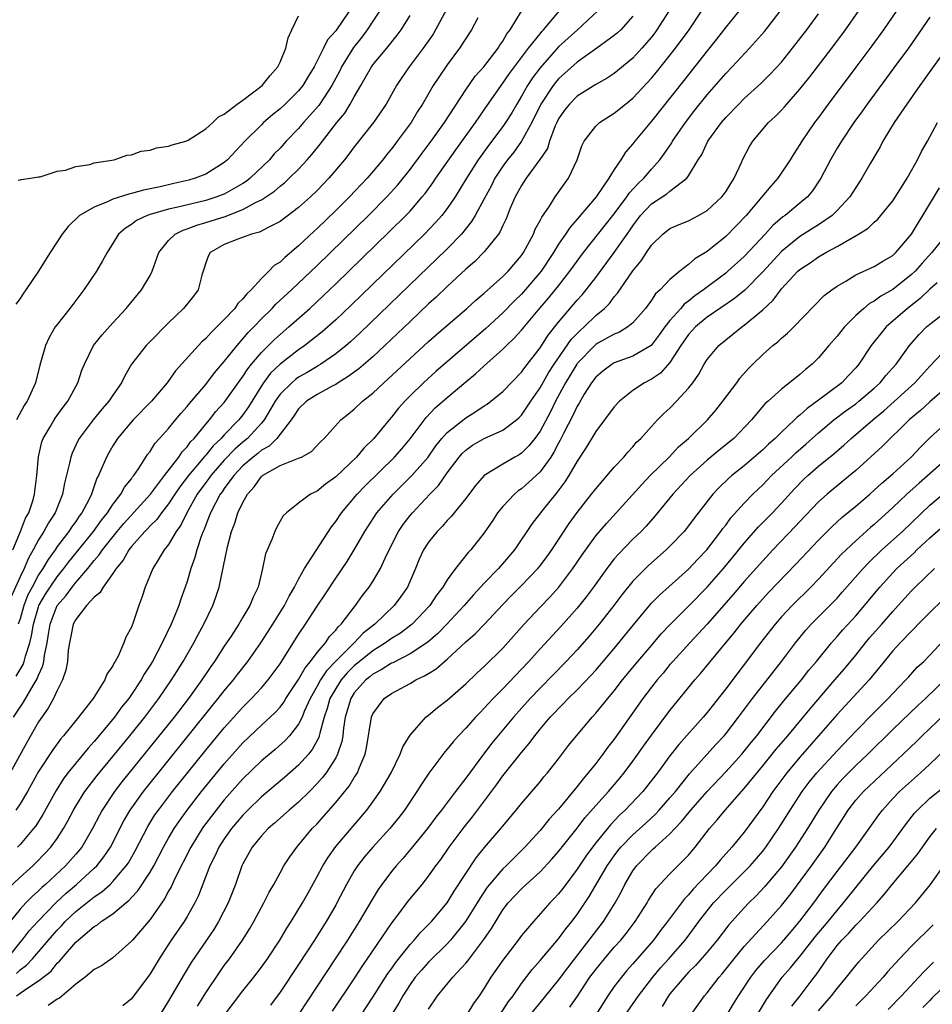
# Model space of a CAD drawing. Units: inches. Extents: x 2559000 to 2562000, y 1527000 to 1530000.
# Drawn here: x 2559143 to 2559241, y 1528846 to 1528952 of the extents above; entities that cross this region are included whole.
import ezdxf

# ---------------------------------------------------------------- set-up
doc = ezdxf.new("R2010")
doc.units = ezdxf.units.IN
doc.header["$MEASUREMENT"] = 0
doc.layers.add('LD25591527_2ft', color=9, linetype='Continuous')

msp = doc.modelspace()

# ---------------------------------------------------------------- linework, layer by layer
at = {"layer": 'LD25591527_2ft'}
for points, elevation in [([(2559189.9, 1528955), (2559187.76, 1528951), (2559187.48, 1528950.52), (2559186.43, 1528949), (2559184.92, 1528947), (2559184.13, 1528945.87), (2559183.56, 1528945), (2559182.42, 1528943), (2559181.07, 1528941), (2559179, 1528938.38), (2559178.41, 1528937.59), (2559177.93, 1528937), (2559176.26, 1528935), (2559175, 1528933.7), (2559174.27, 1528933), (2559173, 1528931.86), (2559171, 1528930.35), (2559169.72, 1528929.72), (2559168.79, 1528929.21), (2559167.93, 1528929), (2559166.45, 1528928.45), (2559165, 1528927.86), (2559163.47, 1528927), (2559163.31, 1528926.69), (2559163, 1528925.91), (2559162.78, 1528925.22), (2559162.58, 1528924.58), (2559162.2, 1528923), (2559161.68, 1528922.32), (2559160.62, 1528921), (2559159, 1528919.44), (2559157, 1528917.45), (2559156.57, 1528917), (2559155.01, 1528914.99), (2559154.27, 1528913.73), (2559153.92, 1528913), (2559153, 1528911.67), (2559152.58, 1528911), (2559151.83, 1528910.17), (2559150.87, 1528909), (2559149.37, 1528907), (2559149.24, 1528906.76), (2559148.6, 1528905.4), (2559148.46, 1528905), (2559148.34, 1528904.34), (2559147.8, 1528902.2), (2559147.59, 1528901), (2559146.79, 1528899), (2559146.08, 1528897.92), (2559145.58, 1528897), (2559145, 1528896.09), (2559144.42, 1528895), (2559143.9, 1528894.1), (2559143.44, 1528893), (2559143, 1528892.1), (2559142.05, 1528889.95)], 7986), ([(2559238.73, 1528955), (2559235.99, 1528951), (2559234.74, 1528949.26), (2559233.03, 1528946.97), (2559230.04, 1528943), (2559229, 1528941.56), (2559228.58, 1528941), (2559227.21, 1528939), (2559227, 1528938.64), (2559226.35, 1528937.65), (2559225.95, 1528937), (2559224.62, 1528935), (2559223.85, 1528934.15), (2559222.9, 1528933), (2559221.19, 1528931), (2559220.13, 1528929.87), (2559219, 1528928.74), (2559217, 1528927.14), (2559215.68, 1528926.33), (2559215, 1528925.73), (2559214.06, 1528925), (2559213, 1528924.12), (2559211.94, 1528923), (2559211.44, 1528922.56), (2559211, 1528921.87), (2559210.35, 1528921), (2559209, 1528919.44), (2559208.47, 1528919), (2559207.55, 1528918.45), (2559207, 1528918.24), (2559205.24, 1528917.24), (2559205, 1528917.1), (2559204.89, 1528917), (2559203, 1528915.06), (2559202.96, 1528915), (2559201.76, 1528913), (2559200.68, 1528911), (2559200.12, 1528909.88), (2559199, 1528907.77), (2559198.44, 1528907), (2559197.81, 1528906.19), (2559197, 1528905.41), (2559196.75, 1528905.25), (2559196.3, 1528905), (2559195, 1528904.23), (2559193, 1528903), (2559192.07, 1528901.93), (2559191, 1528900.52), (2559189.42, 1528898.58), (2559189, 1528898.15), (2559188.47, 1528897.53), (2559187.94, 1528897), (2559187, 1528895.82), (2559186.47, 1528895), (2559186, 1528894), (2559185.59, 1528893), (2559184.73, 1528891), (2559184.02, 1528889.98), (2559183.31, 1528889), (2559181.21, 1528887), (2559179.97, 1528886.03), (2559178.99, 1528885), (2559177, 1528883.03), (2559176.01, 1528881.99), (2559175.37, 1528881), (2559175, 1528880.32), (2559174.24, 1528879), (2559173.61, 1528877.61), (2559173.37, 1528877), (2559173, 1528876.26), (2559172.02, 1528875), (2559171.54, 1528874.47), (2559170.47, 1528873.53), (2559169, 1528872.3), (2559167, 1528870.36), (2559165, 1528868.09), (2559164.12, 1528867), (2559162.77, 1528865.23), (2559162.61, 1528865), (2559161.39, 1528863), (2559159.71, 1528859.71), (2559159.26, 1528858.74), (2559159, 1528858.28), (2559158.56, 1528857.44), (2559157, 1528855.23), (2559155.99, 1528854.01), (2559155.1, 1528853), (2559155, 1528852.87), (2559153, 1528851.09), (2559151.77, 1528850.23), (2559151, 1528849.82), (2559150.01, 1528849), (2559149, 1528848.27), (2559147.24, 1528846.76), (2559147, 1528846.64), (2559146.03, 1528845.97)], 8010), ([(2559141.58, 1528858.42), (2559143, 1528859.76), (2559144.37, 1528861), (2559144.69, 1528861.31), (2559145.68, 1528862.32), (2559146.31, 1528863), (2559147, 1528863.95), (2559147.69, 1528865), (2559148.16, 1528865.84), (2559148.76, 1528867), (2559149, 1528867.42), (2559149.98, 1528869), (2559151.3, 1528870.7), (2559153, 1528872.75), (2559154.83, 1528875), (2559156.43, 1528877), (2559157.94, 1528879), (2559159.33, 1528881), (2559159.97, 1528882.03), (2559160.58, 1528883), (2559161.73, 1528885), (2559162.16, 1528885.84), (2559162.81, 1528887), (2559163.78, 1528889), (2559164.1, 1528889.9), (2559164.45, 1528891), (2559165.33, 1528895.33), (2559165.78, 1528897), (2559166.13, 1528897.87), (2559166.46, 1528899), (2559167, 1528900.11), (2559167.49, 1528901), (2559168.21, 1528901.79), (2559169, 1528902.92), (2559169.1, 1528903), (2559171, 1528904.07), (2559172.8, 1528904.8), (2559173, 1528904.86), (2559173.31, 1528905), (2559174.4, 1528905.6), (2559175.36, 1528906.64), (2559175.75, 1528907), (2559177.54, 1528909), (2559178.36, 1528909.64), (2559179, 1528910.15), (2559179.88, 1528911), (2559181, 1528911.89), (2559182.18, 1528913), (2559182.62, 1528913.38), (2559185, 1528915.61), (2559187, 1528917.43), (2559187.83, 1528918.17), (2559191.13, 1528921), (2559192.1, 1528921.9), (2559193, 1528922.62), (2559195, 1528924.42), (2559195.57, 1528925), (2559197, 1528926.7), (2559197.22, 1528927), (2559198.3, 1528929), (2559198.49, 1528929.51), (2559199, 1528930.45), (2559199.18, 1528930.82), (2559200.02, 1528932.02), (2559200.64, 1528933), (2559202.07, 1528935), (2559203.01, 1528937), (2559203.52, 1528938.48), (2559203.77, 1528939), (2559205, 1528940.62), (2559205.4, 1528941), (2559207, 1528942.01), (2559208.22, 1528943), (2559209, 1528943.62), (2559211, 1528945.77), (2559211.56, 1528946.44), (2559213.6, 1528949), (2559215.05, 1528951), (2559216.39, 1528953)], 8000), ([(2559141.6, 1528851), (2559143, 1528852.74), (2559143.23, 1528853), (2559144, 1528854), (2559144.91, 1528855), (2559146.93, 1528857.07), (2559147.96, 1528858.04), (2559149.09, 1528859), (2559151, 1528860.73), (2559151.28, 1528861), (2559152.04, 1528861.96), (2559152.73, 1528863), (2559154.18, 1528865.82), (2559154.87, 1528867), (2559156.31, 1528869), (2559163.74, 1528878.26), (2559164.35, 1528879), (2559165, 1528879.84), (2559165.98, 1528881), (2559166.42, 1528881.58), (2559167.54, 1528883), (2559168.95, 1528885), (2559170.24, 1528887), (2559171.49, 1528889), (2559171.98, 1528890.02), (2559172.57, 1528891), (2559173, 1528891.86), (2559173.64, 1528893), (2559176.53, 1528897.47), (2559177, 1528898.07), (2559177.62, 1528899), (2559179.31, 1528901), (2559180.14, 1528901.86), (2559183.32, 1528905), (2559184.11, 1528905.89), (2559185, 1528906.96), (2559186.74, 1528909.26), (2559187.72, 1528910.28), (2559189, 1528911.42), (2559191, 1528913.11), (2559192.06, 1528913.94), (2559193, 1528914.83), (2559195, 1528916.61), (2559195.39, 1528917), (2559196.22, 1528917.78), (2559197, 1528918.65), (2559198.8, 1528920.8), (2559199.91, 1528922.09), (2559201, 1528923.43), (2559202.23, 1528925), (2559203, 1528926.1), (2559203.67, 1528927), (2559207, 1528931.18), (2559208.36, 1528933), (2559208.61, 1528933.39), (2559209.57, 1528934.43), (2559210.18, 1528935), (2559211, 1528935.97), (2559211.91, 1528937), (2559212.37, 1528937.63), (2559213.18, 1528938.82), (2559213.28, 1528939), (2559214.68, 1528941), (2559215.68, 1528942.32), (2559217, 1528943.98), (2559219, 1528946.3), (2559219.69, 1528947), (2559221.58, 1528949), (2559223.18, 1528950.82), (2559224.88, 1528953)], 8004), ([(2559205.18, 1528953), (2559203.04, 1528951), (2559201, 1528949.16), (2559199, 1528946.9), (2559198.2, 1528945.8), (2559197.67, 1528945), (2559197, 1528943.83), (2559196.49, 1528943), (2559195.95, 1528942.05), (2559195.29, 1528941), (2559195, 1528940.58), (2559193.46, 1528938.54), (2559192.62, 1528937.38), (2559192.35, 1528937), (2559191.09, 1528935), (2559189.85, 1528933), (2559189, 1528931.76), (2559188.42, 1528931), (2559187.76, 1528930.24), (2559186.56, 1528929), (2559178.66, 1528921.34), (2559177, 1528919.77), (2559175.53, 1528918.47), (2559173.69, 1528917), (2559173, 1528916.52), (2559171, 1528915), (2559169.99, 1528914.01), (2559169.22, 1528913), (2559169, 1528912.67), (2559167.6, 1528910.4), (2559167, 1528909.54), (2559166.57, 1528909), (2559165, 1528907.39), (2559164.65, 1528907), (2559163.8, 1528906.2), (2559163, 1528905.19), (2559162.91, 1528905.09), (2559161.14, 1528903), (2559160.21, 1528901.79), (2559159.68, 1528901), (2559159, 1528899.95), (2559158.24, 1528899), (2559157.73, 1528898.27), (2559157, 1528897.59), (2559156.72, 1528897.28), (2559156.43, 1528897), (2559155, 1528895.37), (2559154.71, 1528895), (2559154.11, 1528893.89), (2559153.35, 1528893), (2559153, 1528892.46), (2559151.94, 1528891), (2559151.61, 1528890.39), (2559151, 1528889.93), (2559150.16, 1528889), (2559149, 1528887.51), (2559148.73, 1528887), (2559148.45, 1528885.55), (2559148.32, 1528885), (2559148.2, 1528884.2), (2559148.11, 1528883), (2559147.95, 1528882.05), (2559147.59, 1528881), (2559147, 1528879.88), (2559146.59, 1528879), (2559146.04, 1528877.96), (2559145.34, 1528877), (2559145, 1528876.48), (2559143.72, 1528874.28), (2559141.92, 1528871)], 7994), ([(2559220.42, 1528953), (2559219, 1528951.26), (2559218.01, 1528949.99), (2559217, 1528948.74), (2559214.48, 1528945.52), (2559211, 1528941.14), (2559209.21, 1528939), (2559209, 1528938.72), (2559208.19, 1528937.81), (2559207.7, 1528937), (2559207, 1528935.96), (2559206.42, 1528935), (2559205.04, 1528933), (2559203, 1528930.61), (2559202.24, 1528929.76), (2559201.74, 1528929), (2559201, 1528927.91), (2559200.44, 1528927), (2559199.11, 1528925), (2559197.22, 1528922.78), (2559197, 1528922.54), (2559196.22, 1528921.78), (2559195, 1528920.53), (2559193.15, 1528918.85), (2559187.79, 1528914.21), (2559186.46, 1528913), (2559185, 1528911.58), (2559184.43, 1528911), (2559183.75, 1528910.25), (2559183, 1528909.28), (2559182.75, 1528909), (2559181.09, 1528907), (2559180.03, 1528905.97), (2559179.22, 1528905), (2559177, 1528902.86), (2559175.91, 1528902.09), (2559175, 1528901.31), (2559174.3, 1528901), (2559173, 1528900.02), (2559171.69, 1528899), (2559171.33, 1528898.67), (2559171, 1528898.1), (2559170.62, 1528897.38), (2559170.43, 1528897), (2559170.11, 1528896.11), (2559169.43, 1528894.57), (2559169.12, 1528893), (2559168.64, 1528891), (2559168.1, 1528889.9), (2559167.76, 1528889), (2559167, 1528887.75), (2559166.56, 1528887), (2559165.73, 1528885.73), (2559165, 1528884.65), (2559163.94, 1528883), (2559163.54, 1528882.46), (2559162.58, 1528881), (2559161.13, 1528879), (2559159.59, 1528877), (2559153.98, 1528870.02), (2559153.19, 1528869), (2559151.85, 1528867), (2559151.55, 1528866.45), (2559150.81, 1528865), (2559149.64, 1528863), (2559149, 1528862.24), (2559147.91, 1528861), (2559145.76, 1528859), (2559145.35, 1528858.65), (2559145, 1528858.29), (2559144.31, 1528857.69), (2559143.63, 1528857), (2559143, 1528856.33), (2559141.93, 1528855)], 8002), ([(2559142.21, 1528895), (2559143.06, 1528897), (2559143.6, 1528898.4), (2559143.94, 1528899), (2559144.4, 1528900.4), (2559144.57, 1528901), (2559144.82, 1528903), (2559144.98, 1528905.02), (2559145.36, 1528906.64), (2559145.49, 1528907), (2559146.24, 1528908.24), (2559146.67, 1528909), (2559146.8, 1528909.2), (2559147.64, 1528910.36), (2559148.15, 1528911), (2559149.23, 1528913), (2559149.66, 1528914.34), (2559149.93, 1528915), (2559150.93, 1528917), (2559151.83, 1528918.17), (2559153, 1528919.46), (2559154.44, 1528921), (2559156.07, 1528923), (2559157, 1528924.55), (2559157.24, 1528925), (2559157.96, 1528927), (2559159, 1528928.3), (2559159.69, 1528929), (2559160.57, 1528929.43), (2559161, 1528929.55), (2559162.04, 1528929.96), (2559163, 1528930.23), (2559165.1, 1528930.9), (2559167, 1528931.65), (2559168.44, 1528932.44), (2559169, 1528932.7), (2559170.39, 1528933.61), (2559171, 1528934.15), (2559171.49, 1528934.51), (2559172, 1528935), (2559173, 1528936), (2559173.93, 1528937), (2559174.43, 1528937.57), (2559175.32, 1528938.68), (2559175.56, 1528939), (2559177.13, 1528941), (2559177.97, 1528942.03), (2559178.57, 1528943), (2559179, 1528943.79), (2559179.69, 1528945), (2559180.18, 1528945.82), (2559180.84, 1528947), (2559181, 1528947.22), (2559182.49, 1528949), (2559183.6, 1528950.4), (2559184.05, 1528951), (2559185, 1528952.53)], 7984), ([(2559142.28, 1528877), (2559143.39, 1528878.61), (2559144.41, 1528880.41), (2559144.86, 1528881.14), (2559145, 1528881.53), (2559145.46, 1528882.54), (2559145.55, 1528883), (2559145.62, 1528883.62), (2559145.91, 1528885), (2559146.08, 1528885.92), (2559146.24, 1528887), (2559147, 1528889), (2559147.93, 1528890.07), (2559148.6, 1528891), (2559149, 1528891.48), (2559150.31, 1528893), (2559151, 1528893.87), (2559151.53, 1528894.47), (2559151.87, 1528895), (2559153.46, 1528897), (2559154.17, 1528897.83), (2559157.05, 1528901), (2559158.55, 1528903), (2559160.1, 1528905), (2559160.45, 1528905.55), (2559161, 1528906.1), (2559161.37, 1528906.63), (2559161.74, 1528907), (2559163, 1528908.55), (2559163.39, 1528909), (2559164.1, 1528909.9), (2559165, 1528910.87), (2559165.1, 1528911), (2559166.71, 1528913.29), (2559167, 1528913.65), (2559167.52, 1528914.48), (2559167.94, 1528915), (2559169, 1528916.26), (2559170.37, 1528917.63), (2559171, 1528918.19), (2559171.96, 1528919), (2559174.21, 1528921), (2559175.65, 1528922.35), (2559177, 1528923.64), (2559182.76, 1528929.24), (2559184.54, 1528931), (2559185, 1528931.48), (2559186.32, 1528933), (2559186.63, 1528933.37), (2559187.47, 1528934.53), (2559187.78, 1528935), (2559189.94, 1528938.06), (2559192.04, 1528941), (2559192.43, 1528941.58), (2559193, 1528942.38), (2559194.81, 1528945), (2559195, 1528945.23), (2559195.72, 1528946.28), (2559197.77, 1528949), (2559199, 1528950.57), (2559199.19, 1528950.81), (2559199.39, 1528951), (2559201.06, 1528953)], 7992), ([(2559178.44, 1528953), (2559177, 1528950.87), (2559176.11, 1528949.89), (2559175.69, 1528949), (2559174.69, 1528947), (2559174.04, 1528945.96), (2559173.47, 1528945), (2559173, 1528944.43), (2559171.54, 1528943), (2559171, 1528942.49), (2559170.18, 1528941.82), (2559169.23, 1528941), (2559169, 1528940.77), (2559167.21, 1528939), (2559165.35, 1528937), (2559165, 1528936.71), (2559163, 1528935.45), (2559161.85, 1528935), (2559161.19, 1528934.81), (2559159.56, 1528934.44), (2559158.09, 1528934.09), (2559156.28, 1528933.72), (2559155, 1528933.35), (2559154.71, 1528933.29), (2559153, 1528932.74), (2559152.49, 1528932.49), (2559151, 1528931.91), (2559149.42, 1528931), (2559148.19, 1528929.81), (2559147.54, 1528929), (2559146.23, 1528927), (2559144.91, 1528924.91), (2559143.63, 1528923), (2559143.36, 1528922.64), (2559143, 1528922.06), (2559142.53, 1528921.47)], 7980), ([(2559209, 1528952.45), (2559207.69, 1528951), (2559207.34, 1528950.66), (2559207, 1528950.37), (2559205.12, 1528949), (2559203, 1528947.52), (2559201, 1528945.72), (2559200.67, 1528945.33), (2559200.41, 1528945), (2559199.09, 1528943), (2559198.12, 1528941), (2559197.01, 1528938.99), (2559196.17, 1528937.83), (2559195.5, 1528937), (2559195, 1528936.3), (2559194.15, 1528935), (2559193.77, 1528934.23), (2559193, 1528932.8), (2559192.02, 1528931), (2559191.64, 1528930.36), (2559190.54, 1528929), (2559189, 1528927.42), (2559187.78, 1528926.22), (2559187, 1528925.49), (2559179.63, 1528918.37), (2559178.59, 1528917.41), (2559178.11, 1528917), (2559177, 1528916.12), (2559175.4, 1528915), (2559175.16, 1528914.84), (2559175, 1528914.76), (2559173.91, 1528914.09), (2559173, 1528913.58), (2559172.66, 1528913.34), (2559172.26, 1528913), (2559171, 1528911.75), (2559170.48, 1528911), (2559169.72, 1528909.72), (2559169.31, 1528909), (2559169, 1528908.63), (2559167.49, 1528907), (2559167, 1528906.6), (2559166.15, 1528905.85), (2559165, 1528904.66), (2559163.55, 1528903), (2559163.32, 1528902.68), (2559163, 1528902.26), (2559162.08, 1528901), (2559160.95, 1528899), (2559160.33, 1528897.67), (2559159.83, 1528897), (2559159, 1528895.6), (2559158.53, 1528895), (2559157.77, 1528893.77), (2559157.32, 1528893), (2559156.48, 1528891), (2559156.12, 1528889.88), (2559155.8, 1528889), (2559155.2, 1528887.2), (2559155, 1528886.69), (2559154.38, 1528885.62), (2559154.18, 1528885), (2559153.56, 1528883.56), (2559153.26, 1528883), (2559153.15, 1528882.85), (2559153, 1528882.51), (2559152.36, 1528881.64), (2559152.14, 1528881), (2559150.89, 1528879), (2559149.31, 1528877), (2559149, 1528876.63), (2559147.69, 1528875), (2559147.36, 1528874.64), (2559146.52, 1528873.48), (2559145, 1528871.13), (2559143.81, 1528869), (2559143, 1528867.66), (2559142.54, 1528867)], 7996), ([(2559142.6, 1528881.4), (2559143.33, 1528882.67), (2559143.45, 1528883), (2559143.58, 1528883.58), (2559144.05, 1528885), (2559144.25, 1528885.75), (2559144.44, 1528887), (2559145, 1528888.88), (2559145.04, 1528889), (2559145.75, 1528890.25), (2559146.24, 1528891), (2559147, 1528892.12), (2559147.73, 1528893), (2559148.27, 1528893.73), (2559150.9, 1528897), (2559151.78, 1528898.22), (2559152.43, 1528899), (2559153, 1528899.88), (2559153.87, 1528901), (2559154.25, 1528901.75), (2559155, 1528902.66), (2559155.13, 1528902.87), (2559155.25, 1528903), (2559155.83, 1528903.83), (2559156.74, 1528905.26), (2559157, 1528905.6), (2559157.53, 1528906.47), (2559158.03, 1528907), (2559159, 1528908.08), (2559159.74, 1528909), (2559160.32, 1528909.68), (2559161, 1528910.44), (2559161.24, 1528910.76), (2559163, 1528912.82), (2559163.94, 1528914.06), (2559165, 1528915.28), (2559166.37, 1528917), (2559167, 1528917.71), (2559167.58, 1528918.42), (2559168.18, 1528919), (2559169, 1528919.87), (2559170.16, 1528921), (2559170.56, 1528921.44), (2559172.25, 1528923), (2559175, 1528925.63), (2559180.52, 1528931), (2559182.52, 1528933), (2559183.69, 1528934.31), (2559185, 1528935.95), (2559186.3, 1528937.7), (2559187.29, 1528939), (2559188.71, 1528941), (2559191, 1528944.51), (2559192.02, 1528945.98), (2559192.95, 1528947), (2559194.5, 1528949), (2559194.68, 1528949.32), (2559195, 1528949.77), (2559195.43, 1528950.57), (2559195.78, 1528951), (2559197.02, 1528953)], 7990), ([(2559142.61, 1528849.39), (2559143, 1528849.79), (2559143.69, 1528850.31), (2559144.33, 1528851), (2559146.49, 1528853.51), (2559147, 1528854.08), (2559147.46, 1528854.54), (2559147.87, 1528855), (2559149, 1528856.08), (2559151, 1528857.66), (2559151.81, 1528858.19), (2559152.71, 1528859), (2559153, 1528859.29), (2559154.44, 1528861), (2559154.67, 1528861.33), (2559155.4, 1528862.6), (2559156.77, 1528865.24), (2559157.53, 1528866.47), (2559157.9, 1528867), (2559159.43, 1528869), (2559163, 1528873.43), (2559165, 1528875.85), (2559167, 1528878.08), (2559167.93, 1528879), (2559169, 1528880.16), (2559169.72, 1528881), (2559170.27, 1528881.73), (2559171, 1528882.74), (2559171.48, 1528883.48), (2559173, 1528885.9), (2559173.73, 1528887), (2559175, 1528888.96), (2559175.83, 1528890.17), (2559177, 1528891.95), (2559178.24, 1528893.76), (2559179, 1528895), (2559180.12, 1528897), (2559181.43, 1528899), (2559183.18, 1528901), (2559185.19, 1528903), (2559186.94, 1528905), (2559187.79, 1528906.21), (2559188.42, 1528907), (2559189, 1528907.64), (2559191, 1528909.23), (2559192.1, 1528909.9), (2559193, 1528910.52), (2559193.31, 1528910.69), (2559193.71, 1528911), (2559195, 1528912.07), (2559197, 1528914.14), (2559197.35, 1528914.65), (2559199, 1528916.76), (2559199.88, 1528918.12), (2559201, 1528919.51), (2559203, 1528921.88), (2559203.54, 1528922.46), (2559203.98, 1528923), (2559205, 1528924.34), (2559207, 1528927.01), (2559208.64, 1528929.36), (2559209, 1528929.9), (2559209.84, 1528931), (2559211, 1528932.24), (2559212.66, 1528933.34), (2559213, 1528933.63), (2559214.81, 1528935), (2559215, 1528935.27), (2559216.04, 1528937), (2559216.42, 1528937.58), (2559217.09, 1528939), (2559218.55, 1528941), (2559219, 1528941.53), (2559220.4, 1528943), (2559221, 1528943.6), (2559222.79, 1528945.21), (2559223.8, 1528946.2), (2559225, 1528947.52), (2559226.2, 1528949), (2559227.73, 1528951), (2559229, 1528952.72)], 8006), ([(2559181.73, 1528953), (2559181, 1528951.93), (2559180.4, 1528951), (2559179.81, 1528950.19), (2559178.92, 1528949.08), (2559177.63, 1528947), (2559177.43, 1528946.57), (2559176.59, 1528945), (2559175.78, 1528943.78), (2559175.17, 1528942.83), (2559173.54, 1528941), (2559173, 1528940.37), (2559171.68, 1528939), (2559171, 1528938.25), (2559170.38, 1528937.62), (2559169.85, 1528937), (2559167.78, 1528935), (2559167.34, 1528934.66), (2559167, 1528934.45), (2559165, 1528933.31), (2559164.78, 1528933.22), (2559164.2, 1528933), (2559163, 1528932.62), (2559159.85, 1528931.85), (2559159, 1528931.67), (2559157, 1528931.1), (2559156.7, 1528931), (2559155.55, 1528930.45), (2559155, 1528930.04), (2559154.35, 1528929.65), (2559153.62, 1528929), (2559152.37, 1528927), (2559151.89, 1528926.11), (2559151.22, 1528925), (2559149.88, 1528923), (2559148.36, 1528921), (2559147, 1528919.27), (2559146.8, 1528919), (2559146.12, 1528917.88), (2559145.73, 1528917), (2559145.13, 1528914.87), (2559144.66, 1528913), (2559143.76, 1528911), (2559143.45, 1528910.55), (2559142.62, 1528909)], 7982), ([(2559142.63, 1528847), (2559143, 1528847.29), (2559143.94, 1528847.94), (2559145, 1528848.6), (2559146.34, 1528849.66), (2559147, 1528850.5), (2559147.26, 1528850.74), (2559147.47, 1528851), (2559149, 1528852.77), (2559149.26, 1528853), (2559151, 1528854.46), (2559151.35, 1528854.65), (2559151.75, 1528855), (2559153, 1528855.84), (2559154.38, 1528857), (2559154.73, 1528857.27), (2559155, 1528857.57), (2559155.7, 1528858.3), (2559157, 1528860.31), (2559157.4, 1528861), (2559158.46, 1528863), (2559159, 1528863.97), (2559159.59, 1528865), (2559160.16, 1528865.84), (2559160.99, 1528867), (2559162.56, 1528869), (2559165, 1528871.98), (2559167, 1528874.22), (2559169, 1528876.12), (2559170.49, 1528877.51), (2559171, 1528878.09), (2559171.4, 1528878.6), (2559171.63, 1528879), (2559173, 1528881.05), (2559173.7, 1528882.3), (2559174.3, 1528883), (2559175, 1528883.94), (2559175.89, 1528885), (2559176.33, 1528885.67), (2559177, 1528886.36), (2559177.27, 1528886.73), (2559177.59, 1528887), (2559179, 1528888.85), (2559179.13, 1528889), (2559179.9, 1528890.1), (2559180.6, 1528891), (2559181, 1528891.61), (2559181.82, 1528893), (2559182.5, 1528894.5), (2559183.77, 1528897), (2559184.27, 1528897.73), (2559185, 1528898.69), (2559185.26, 1528899), (2559187.12, 1528901), (2559188.06, 1528901.94), (2559189, 1528903.29), (2559190.29, 1528905), (2559190.61, 1528905.39), (2559191, 1528905.75), (2559191.74, 1528906.26), (2559193, 1528906.99), (2559195, 1528907.88), (2559196.47, 1528909), (2559196.75, 1528909.25), (2559197, 1528909.51), (2559198, 1528911), (2559199, 1528912.43), (2559199.93, 1528914.07), (2559200.53, 1528915), (2559202.36, 1528917.64), (2559203.35, 1528918.65), (2559203.76, 1528919), (2559205, 1528920.22), (2559205.94, 1528921), (2559206.47, 1528921.53), (2559207, 1528922.26), (2559207.36, 1528922.64), (2559209, 1528925.05), (2559209.89, 1528926.11), (2559210.46, 1528927), (2559211, 1528927.81), (2559212.24, 1528929), (2559213, 1528929.59), (2559213.97, 1528930.03), (2559215, 1528930.44), (2559216.06, 1528931), (2559217, 1528931.53), (2559218.6, 1528933), (2559219, 1528933.55), (2559219.54, 1528934.46), (2559219.92, 1528935), (2559220.69, 1528936.69), (2559220.81, 1528937), (2559221.56, 1528938.44), (2559221.91, 1528939), (2559223.62, 1528941), (2559224.34, 1528941.66), (2559225, 1528942.33), (2559225.32, 1528942.68), (2559225.59, 1528943), (2559227, 1528944.59), (2559228.07, 1528945.93), (2559230.42, 1528949), (2559231.89, 1528951), (2559233.3, 1528953)], 8008), ([(2559212.88, 1528953), (2559211.6, 1528951), (2559211.35, 1528950.65), (2559211, 1528950.21), (2559209.96, 1528949), (2559209, 1528947.94), (2559207.4, 1528946.6), (2559207, 1528946.28), (2559206.22, 1528945.78), (2559205, 1528945.11), (2559203, 1528943.85), (2559202.16, 1528943), (2559201.65, 1528942.35), (2559201, 1528941.4), (2559200.8, 1528941), (2559200.64, 1528940.64), (2559200.04, 1528939), (2559199.79, 1528938.21), (2559198.99, 1528937.01), (2559197.5, 1528935), (2559197, 1528934.24), (2559196.32, 1528933), (2559195.8, 1528931.8), (2559195.35, 1528930.65), (2559195, 1528929.93), (2559194.72, 1528929.28), (2559194.54, 1528929), (2559193, 1528927.07), (2559191.97, 1528926.03), (2559191, 1528925.21), (2559189, 1528923.36), (2559187.8, 1528922.2), (2559187, 1528921.49), (2559185, 1528919.6), (2559182.28, 1528917), (2559181, 1528915.8), (2559179.5, 1528914.5), (2559178.35, 1528913.65), (2559177.28, 1528913), (2559177, 1528912.82), (2559176.62, 1528912.62), (2559175, 1528911.72), (2559173.85, 1528911), (2559173, 1528910.18), (2559172.53, 1528909.47), (2559172.2, 1528909), (2559170.67, 1528907), (2559169.82, 1528906.18), (2559169, 1528905.73), (2559168.61, 1528905.39), (2559168.1, 1528905), (2559167, 1528904.04), (2559166.03, 1528903), (2559165, 1528901.6), (2559164.76, 1528901.24), (2559164.56, 1528901), (2559164.04, 1528900.04), (2559163.5, 1528899), (2559163.38, 1528898.62), (2559163, 1528897.7), (2559162.82, 1528897.18), (2559162.72, 1528897), (2559162.54, 1528896.54), (2559162.04, 1528895), (2559161.83, 1528894.17), (2559161.4, 1528893), (2559161, 1528891.59), (2559160.8, 1528891), (2559160.31, 1528889.69), (2559160.09, 1528889), (2559159.5, 1528887.5), (2559159.28, 1528887), (2559158.31, 1528885), (2559157.25, 1528883), (2559157, 1528882.59), (2559156.37, 1528881.63), (2559156.04, 1528881), (2559155, 1528879.44), (2559154.7, 1528879), (2559153.94, 1528878.06), (2559153.19, 1528877), (2559151, 1528874.38), (2559150.33, 1528873.67), (2559149, 1528872.06), (2559148.16, 1528871), (2559147.66, 1528870.34), (2559146.89, 1528869.11), (2559145.47, 1528866.53), (2559144.69, 1528865.31), (2559144.46, 1528865), (2559143, 1528863.3), (2559142.71, 1528863)], 7998), ([(2559142.79, 1528934.79), (2559143, 1528934.82), (2559143.11, 1528934.89), (2559144.11, 1528935), (2559145, 1528935.15), (2559145.17, 1528935.17), (2559147, 1528935.78), (2559147.88, 1528935.88), (2559149, 1528936.29), (2559150.5, 1528936.5), (2559151, 1528936.67), (2559153.13, 1528937), (2559154.5, 1528937.5), (2559155, 1528937.53), (2559156.06, 1528937.94), (2559157, 1528938.03), (2559157.71, 1528938.29), (2559159, 1528938.46), (2559159.38, 1528938.62), (2559160.86, 1528939), (2559161.11, 1528939.11), (2559163, 1528940.34), (2559163.77, 1528941), (2559164.37, 1528941.63), (2559165, 1528941.91), (2559166.4, 1528943), (2559167, 1528943.42), (2559169.06, 1528945), (2559169.94, 1528946.06), (2559170.76, 1528947), (2559171, 1528947.52), (2559171.61, 1528949), (2559171.89, 1528950.11), (2559172.29, 1528951), (2559173, 1528952.5)], 7978), ([(2559192.29, 1528952.29), (2559191.61, 1528951), (2559190.33, 1528949), (2559189, 1528947.23), (2559188.1, 1528945.9), (2559187.51, 1528945), (2559186.36, 1528943), (2559185.82, 1528942.18), (2559185.13, 1528941), (2559183.63, 1528939), (2559183.35, 1528938.65), (2559183, 1528938.17), (2559182.47, 1528937.53), (2559182.07, 1528937), (2559180.39, 1528935), (2559178.49, 1528933), (2559177, 1528931.52), (2559175, 1528929.59), (2559174.68, 1528929.32), (2559173, 1528927.72), (2559171.51, 1528926.49), (2559171, 1528925.98), (2559170.38, 1528925.62), (2559169.8, 1528925), (2559169, 1528924.22), (2559167.88, 1528923), (2559167.42, 1528922.58), (2559167, 1528922.03), (2559166.47, 1528921.53), (2559166.12, 1528921), (2559165, 1528919.79), (2559164.2, 1528919), (2559163.58, 1528918.42), (2559163, 1528917.76), (2559162.59, 1528917.41), (2559159.73, 1528914.27), (2559158.84, 1528913), (2559157.17, 1528911), (2559155.19, 1528909), (2559153.48, 1528907), (2559153, 1528906.22), (2559152.55, 1528905.45), (2559152.3, 1528905), (2559151.82, 1528903.82), (2559151.45, 1528903), (2559151.28, 1528902.72), (2559150.68, 1528901), (2559150.4, 1528900.4), (2559149.67, 1528899), (2559149.37, 1528898.63), (2559149, 1528898.06), (2559148.55, 1528897.45), (2559148.27, 1528897), (2559147, 1528895.35), (2559146.77, 1528895), (2559146.02, 1528893.98), (2559145.46, 1528893), (2559145, 1528892.31), (2559144.29, 1528891), (2559143.85, 1528890.15), (2559143.41, 1528889), (2559143, 1528887.59), (2559142.81, 1528887)], 7988), ([(2559241, 1528952.35), (2559238.67, 1528949), (2559237.12, 1528946.88), (2559234.24, 1528943), (2559233.73, 1528942.27), (2559232.81, 1528941), (2559231.46, 1528939), (2559231, 1528938.25), (2559230.27, 1528937), (2559229.24, 1528935), (2559228.35, 1528933.65), (2559227.81, 1528933), (2559227, 1528932.31), (2559225.39, 1528931), (2559225.16, 1528930.84), (2559224.08, 1528929.92), (2559223.24, 1528929), (2559221, 1528926.6), (2559219.24, 1528925), (2559219, 1528924.8), (2559216.6, 1528923), (2559215.66, 1528922.34), (2559215, 1528921.79), (2559214.54, 1528921.46), (2559214.16, 1528921), (2559213, 1528919.7), (2559212.46, 1528919), (2559211.85, 1528918.15), (2559210.98, 1528917.02), (2559209, 1528915.84), (2559207, 1528915.13), (2559206.78, 1528915), (2559205.75, 1528914.25), (2559205, 1528913.61), (2559204.54, 1528913), (2559203.76, 1528911.76), (2559203.2, 1528910.8), (2559203, 1528910.49), (2559202.54, 1528909.46), (2559201.53, 1528907.53), (2559201.18, 1528906.82), (2559201, 1528906.5), (2559200.49, 1528905.51), (2559200.15, 1528905), (2559199, 1528903.4), (2559197, 1528901.59), (2559196.65, 1528901.35), (2559196.24, 1528901), (2559195, 1528899.68), (2559194.44, 1528899), (2559193.87, 1528898.13), (2559193, 1528896.84), (2559191.55, 1528895), (2559191.28, 1528894.72), (2559189.91, 1528893), (2559189, 1528891.77), (2559188.54, 1528891), (2559187.86, 1528890.14), (2559187.12, 1528889), (2559185.22, 1528887), (2559185.1, 1528886.9), (2559183.96, 1528886.04), (2559183, 1528885.47), (2559182.35, 1528885), (2559181, 1528884.15), (2559179, 1528882.52), (2559178.24, 1528881.76), (2559177.59, 1528881), (2559177, 1528880.09), (2559176.38, 1528879), (2559176.08, 1528877.92), (2559175.77, 1528877), (2559175.28, 1528875.28), (2559175.23, 1528875), (2559175.18, 1528874.82), (2559174.48, 1528873.52), (2559174.05, 1528873), (2559173, 1528871.83), (2559171.49, 1528870.51), (2559169, 1528868.43), (2559167.54, 1528867), (2559167, 1528866.44), (2559165.79, 1528865), (2559165, 1528863.9), (2559164.42, 1528863), (2559163.98, 1528862.02), (2559163.45, 1528861), (2559162.21, 1528857.79), (2559161.82, 1528857), (2559161, 1528855.55), (2559160.67, 1528855), (2559159.29, 1528853), (2559157.97, 1528851), (2559157, 1528849.36), (2559155, 1528846.66), (2559154.06, 1528845.94)], 8012), ([(2559243, 1528949.3), (2559240.38, 1528945.62), (2559239.92, 1528945), (2559238.51, 1528943), (2559237.16, 1528941), (2559235.94, 1528939), (2559235.62, 1528938.38), (2559234.54, 1528936.54), (2559233.67, 1528935), (2559233, 1528934.02), (2559232.36, 1528933), (2559231, 1528931.53), (2559230.47, 1528931), (2559229, 1528929.99), (2559227, 1528928.73), (2559225, 1528927.12), (2559223, 1528924.95), (2559221.05, 1528922.95), (2559219.95, 1528922.05), (2559217, 1528920.04), (2559215.75, 1528919), (2559215, 1528918.19), (2559214.16, 1528917), (2559213, 1528915.18), (2559211.98, 1528914.02), (2559211, 1528913.38), (2559210.26, 1528913), (2559209, 1528912.16), (2559207.55, 1528911), (2559207, 1528910.4), (2559205, 1528907.75), (2559203.98, 1528906.02), (2559203, 1528904.57), (2559202.1, 1528903), (2559201.68, 1528902.32), (2559200.83, 1528901.17), (2559200.68, 1528901), (2559199.31, 1528899.31), (2559198.16, 1528897.84), (2559196.25, 1528895), (2559194.52, 1528893), (2559193, 1528891.42), (2559191.84, 1528890.16), (2559190.84, 1528889), (2559188.95, 1528887), (2559187.99, 1528886.01), (2559186.93, 1528885.07), (2559185, 1528883.81), (2559183.14, 1528882.86), (2559183, 1528882.81), (2559181.91, 1528882.09), (2559181, 1528881.61), (2559180.67, 1528881.33), (2559180.26, 1528881), (2559179, 1528879.6), (2559178.61, 1528879), (2559178.02, 1528877), (2559177.83, 1528875.83), (2559177.75, 1528875), (2559177.64, 1528874.36), (2559177.2, 1528873), (2559177, 1528872.63), (2559175.97, 1528871), (2559175.55, 1528870.45), (2559175, 1528869.84), (2559174.17, 1528869), (2559173, 1528867.86), (2559171.97, 1528867), (2559170.41, 1528865.59), (2559169.72, 1528865), (2559169, 1528864.22), (2559168.01, 1528863), (2559167, 1528861.2), (2559166.9, 1528861), (2559166.19, 1528859), (2559165.4, 1528857), (2559164.38, 1528855), (2559163.86, 1528854.14), (2559163.09, 1528853), (2559161.42, 1528850.58), (2559160.66, 1528849.34), (2559159, 1528846.46), (2559158.11, 1528845)], 8014), ([(2559162.1, 1528845.9), (2559163, 1528847.31), (2559164.48, 1528849.52), (2559165, 1528850.26), (2559165.56, 1528851), (2559166.96, 1528853), (2559167.74, 1528854.26), (2559168.18, 1528855), (2559169, 1528856.55), (2559169.25, 1528857), (2559169.84, 1528858.16), (2559170.33, 1528859), (2559171, 1528860.25), (2559171.42, 1528861), (2559172.04, 1528861.96), (2559172.81, 1528863), (2559173, 1528863.21), (2559174.48, 1528865), (2559175, 1528865.53), (2559175.69, 1528866.31), (2559177, 1528867.82), (2559178.43, 1528869.57), (2559179, 1528870.49), (2559179.21, 1528870.79), (2559179.33, 1528871), (2559179.52, 1528871.52), (2559180.16, 1528873), (2559180.31, 1528873.69), (2559180.84, 1528877), (2559180.88, 1528877.12), (2559181, 1528877.37), (2559182.23, 1528879), (2559183, 1528879.55), (2559185, 1528880.63), (2559185.64, 1528881), (2559186.57, 1528881.43), (2559187, 1528881.71), (2559187.81, 1528882.19), (2559188.72, 1528883), (2559189, 1528883.23), (2559191, 1528885.1), (2559192.03, 1528885.97), (2559193.01, 1528886.99), (2559195, 1528889.13), (2559195.92, 1528890.08), (2559197, 1528891.16), (2559198.78, 1528893), (2559199, 1528893.27), (2559199.74, 1528894.26), (2559200.27, 1528895), (2559202.15, 1528897.85), (2559203, 1528899.02), (2559204.56, 1528901), (2559205, 1528901.58), (2559207, 1528903.9), (2559208.03, 1528905), (2559208.46, 1528905.54), (2559209, 1528906.09), (2559209.41, 1528906.59), (2559209.85, 1528907), (2559211, 1528908.28), (2559211.67, 1528909), (2559212.33, 1528909.67), (2559213, 1528910.27), (2559213.71, 1528911), (2559215, 1528912.41), (2559215.46, 1528913), (2559216.09, 1528913.91), (2559216.69, 1528915), (2559217, 1528915.49), (2559218.26, 1528917), (2559219, 1528917.61), (2559219.78, 1528918.22), (2559220.72, 1528919), (2559221, 1528919.19), (2559223, 1528920.86), (2559224.11, 1528921.89), (2559225, 1528923.1), (2559226.78, 1528925), (2559227, 1528925.2), (2559228.1, 1528925.9), (2559229, 1528926.54), (2559229.79, 1528927), (2559231, 1528927.66), (2559232.61, 1528928.61), (2559233.31, 1528929), (2559234.35, 1528929.65), (2559235, 1528930.28), (2559235.39, 1528930.61), (2559237, 1528932.58), (2559237.76, 1528933.76), (2559238.53, 1528935), (2559239, 1528935.83), (2559239.66, 1528937), (2559240.1, 1528937.9), (2559240.75, 1528939), (2559241.82, 1528941)], 8016), ([(2559165, 1528844.88), (2559167, 1528847.52), (2559168.18, 1528849), (2559169, 1528850.08), (2559169.65, 1528851), (2559170.99, 1528853), (2559171.73, 1528854.27), (2559172.21, 1528855), (2559173.43, 1528857), (2559173.98, 1528858.02), (2559175, 1528859.83), (2559175.62, 1528861), (2559176.14, 1528861.86), (2559177, 1528863.07), (2559180.34, 1528867), (2559181, 1528867.88), (2559181.8, 1528869), (2559182.96, 1528871), (2559183.95, 1528873), (2559184.21, 1528873.79), (2559185, 1528875.06), (2559186.72, 1528877), (2559187, 1528877.21), (2559187.96, 1528878.04), (2559189, 1528878.81), (2559191, 1528880.58), (2559192.23, 1528881.77), (2559193, 1528882.46), (2559195, 1528884.42), (2559197.28, 1528887), (2559199, 1528888.82), (2559200.07, 1528889.93), (2559201.02, 1528890.98), (2559202.55, 1528893), (2559203.53, 1528894.47), (2559205, 1528896.5), (2559206.15, 1528897.85), (2559209.95, 1528902.05), (2559210.88, 1528903), (2559212.9, 1528905), (2559213.92, 1528906.08), (2559214.99, 1528907), (2559217.04, 1528909), (2559217.94, 1528910.06), (2559218.68, 1528911), (2559220.19, 1528913), (2559220.52, 1528913.48), (2559221.46, 1528914.54), (2559221.92, 1528915), (2559223, 1528916.05), (2559224.09, 1528917), (2559224.6, 1528917.4), (2559225, 1528917.78), (2559225.66, 1528918.34), (2559226.34, 1528919), (2559229.62, 1528922.38), (2559230.43, 1528923), (2559231, 1528923.39), (2559231.93, 1528923.93), (2559233, 1528924.6), (2559235, 1528925.52), (2559235.92, 1528926.08), (2559237, 1528926.69), (2559237.34, 1528927), (2559239.02, 1528929), (2559239.75, 1528930.25), (2559240.24, 1528931), (2559242.04, 1528933.96)], 8018), ([(2559242.78, 1528929), (2559241.21, 1528927), (2559240.15, 1528925.85), (2559239.39, 1528925), (2559239, 1528924.63), (2559237, 1528923.03), (2559235.7, 1528922.3), (2559235, 1528921.78), (2559234.49, 1528921.51), (2559233.87, 1528921), (2559233, 1528920.22), (2559231.78, 1528919), (2559231, 1528918.02), (2559230.1, 1528917), (2559229, 1528915.69), (2559228.3, 1528915), (2559227.58, 1528914.42), (2559227, 1528913.89), (2559225.88, 1528913), (2559225, 1528912.32), (2559223.56, 1528911), (2559223.25, 1528910.75), (2559221.79, 1528909), (2559219.87, 1528907), (2559218.28, 1528905.72), (2559217, 1528904.67), (2559215.17, 1528903), (2559213.31, 1528901), (2559211.37, 1528898.63), (2559210.43, 1528897.57), (2559209.89, 1528897), (2559209, 1528896.14), (2559207.44, 1528894.56), (2559207, 1528894.04), (2559206.19, 1528893), (2559204.76, 1528891), (2559204.01, 1528889.99), (2559203, 1528888.73), (2559201.24, 1528886.76), (2559199, 1528884.37), (2559197.78, 1528883), (2559197, 1528882.16), (2559195, 1528880.06), (2559193.95, 1528879), (2559193.49, 1528878.51), (2559193, 1528877.96), (2559192.52, 1528877.48), (2559192.06, 1528877), (2559191, 1528875.81), (2559190.22, 1528875), (2559189.65, 1528874.35), (2559189, 1528873.54), (2559188.74, 1528873.26), (2559187.03, 1528870.97), (2559186.22, 1528869.78), (2559185.73, 1528869), (2559184.4, 1528867), (2559183.8, 1528866.2), (2559182.84, 1528865), (2559181, 1528863), (2559180.07, 1528861.93), (2559179.34, 1528861), (2559179, 1528860.47), (2559178.15, 1528859), (2559177.13, 1528857), (2559177, 1528856.77), (2559175.97, 1528855), (2559174.7, 1528853), (2559173, 1528850.37), (2559171, 1528847.38), (2559169.99, 1528846.01)], 8020), ([(2559241.76, 1528923.76), (2559241, 1528923.06), (2559239.95, 1528922.05), (2559238.59, 1528921), (2559236.29, 1528919), (2559235.69, 1528918.31), (2559234.81, 1528917.19), (2559234.68, 1528917), (2559233.35, 1528915), (2559233, 1528914.59), (2559232.22, 1528913.78), (2559231.5, 1528913), (2559228.84, 1528911), (2559227.76, 1528910.24), (2559227, 1528909.52), (2559226.7, 1528909.3), (2559226.42, 1528909), (2559225, 1528907.66), (2559224.34, 1528907), (2559223.62, 1528906.38), (2559223, 1528905.77), (2559221, 1528904.06), (2559219.67, 1528903), (2559219.31, 1528902.69), (2559218.29, 1528901.71), (2559217.62, 1528901), (2559215.59, 1528898.41), (2559215, 1528897.6), (2559214.52, 1528897), (2559213, 1528895.4), (2559212.6, 1528895), (2559210.68, 1528893.32), (2559209, 1528891.63), (2559207.82, 1528890.18), (2559206.94, 1528889), (2559205.38, 1528887), (2559204.3, 1528885.7), (2559203, 1528884.25), (2559201.83, 1528883), (2559199, 1528880.11), (2559197.94, 1528879), (2559196.13, 1528877), (2559193.82, 1528874.18), (2559192.92, 1528873), (2559191, 1528870.43), (2559189.89, 1528869), (2559188.4, 1528867), (2559187.78, 1528866.22), (2559186.88, 1528865), (2559185.14, 1528862.86), (2559184.22, 1528861.78), (2559183.51, 1528861), (2559183, 1528860.38), (2559181.95, 1528859), (2559181.56, 1528858.44), (2559180.81, 1528857.19), (2559179.53, 1528855), (2559178.25, 1528853), (2559176.95, 1528851), (2559173, 1528844.99)], 8022), ([(2559176.65, 1528845.35), (2559179, 1528848.83), (2559179.85, 1528850.15), (2559183.09, 1528854.91), (2559183.68, 1528855.68), (2559184.81, 1528857.19), (2559186.3, 1528859), (2559187, 1528859.88), (2559187.79, 1528861), (2559188.31, 1528861.69), (2559189.22, 1528863), (2559190.84, 1528865.16), (2559191.72, 1528866.28), (2559194.3, 1528869.7), (2559195, 1528870.68), (2559197, 1528873.19), (2559197.83, 1528874.17), (2559198.43, 1528875), (2559199, 1528875.7), (2559200.1, 1528877), (2559200.55, 1528877.45), (2559201, 1528877.94), (2559201.54, 1528878.46), (2559202.05, 1528879), (2559203, 1528879.94), (2559204.5, 1528881.5), (2559205, 1528882.05), (2559207, 1528884.39), (2559209.07, 1528886.93), (2559210.78, 1528889), (2559211, 1528889.25), (2559211.86, 1528890.14), (2559215, 1528892.93), (2559215.99, 1528894.01), (2559216.95, 1528895), (2559218.49, 1528897), (2559218.7, 1528897.3), (2559219, 1528897.68), (2559219.56, 1528898.44), (2559221, 1528900.04), (2559221.93, 1528901), (2559223, 1528902.02), (2559223.94, 1528903), (2559226.08, 1528905), (2559226.55, 1528905.45), (2559227.63, 1528906.37), (2559229, 1528907.62), (2559230.64, 1528909), (2559231.99, 1528910.01), (2559233, 1528910.73), (2559233.34, 1528911), (2559235, 1528912.42), (2559235.63, 1528913), (2559236.24, 1528913.76), (2559237.35, 1528915), (2559238.79, 1528917), (2559239.82, 1528918.18), (2559240.64, 1528919), (2559241, 1528919.31), (2559243, 1528920.85)], 8024), ([(2559178.47, 1528843), (2559181, 1528846.85), (2559182.61, 1528849.39), (2559183, 1528849.92), (2559183.44, 1528850.56), (2559185, 1528852.52), (2559185.45, 1528853), (2559186.16, 1528853.84), (2559187, 1528854.67), (2559187.31, 1528855), (2559189, 1528857), (2559189.75, 1528858.25), (2559191, 1528860.17), (2559192.14, 1528861.86), (2559193.03, 1528862.97), (2559194.77, 1528865), (2559196.44, 1528867), (2559197, 1528867.69), (2559199, 1528870.04), (2559199.43, 1528870.57), (2559199.8, 1528871), (2559201, 1528872.52), (2559202.07, 1528873.93), (2559202.93, 1528875), (2559204.63, 1528877), (2559205, 1528877.41), (2559206.29, 1528879), (2559207, 1528879.84), (2559207.9, 1528881), (2559209.54, 1528883), (2559211, 1528884.72), (2559212.05, 1528885.95), (2559213, 1528886.95), (2559215, 1528888.93), (2559217, 1528891), (2559218.75, 1528893), (2559219.77, 1528894.23), (2559221, 1528895.74), (2559222.53, 1528897.47), (2559224.04, 1528899), (2559225, 1528900.02), (2559226.42, 1528901.58), (2559227.4, 1528902.6), (2559227.84, 1528903), (2559229, 1528904), (2559230.65, 1528905.35), (2559231.71, 1528906.29), (2559232.5, 1528907), (2559234.86, 1528909), (2559236.03, 1528909.97), (2559239.38, 1528913), (2559241, 1528914.77), (2559243, 1528916.91)], 8026), ([(2559243.37, 1528913), (2559241, 1528910.95), (2559239.98, 1528910.02), (2559238.77, 1528909), (2559235.86, 1528906.14), (2559233, 1528903.56), (2559231.61, 1528902.39), (2559229.94, 1528901), (2559229, 1528900.16), (2559227, 1528898.06), (2559226.49, 1528897.51), (2559224.08, 1528895), (2559223, 1528893.84), (2559221, 1528891.6), (2559219.8, 1528890.2), (2559217, 1528887.01), (2559216.05, 1528885.95), (2559215.14, 1528885), (2559213.3, 1528883), (2559213, 1528882.66), (2559212.25, 1528881.75), (2559211.61, 1528881), (2559211, 1528880.21), (2559210.09, 1528879), (2559207, 1528874.64), (2559206.28, 1528873.72), (2559205.76, 1528873), (2559205, 1528872.02), (2559204.2, 1528871), (2559203.64, 1528870.36), (2559203, 1528869.52), (2559201, 1528867.11), (2559199.99, 1528866.01), (2559199, 1528864.79), (2559197.38, 1528863), (2559196.17, 1528861.83), (2559195.36, 1528861), (2559195, 1528860.66), (2559193.55, 1528859), (2559193.31, 1528858.69), (2559192.51, 1528857.49), (2559192.22, 1528857), (2559190.98, 1528855), (2559189.36, 1528853), (2559189, 1528852.61), (2559187, 1528850.64), (2559186.22, 1528849.78), (2559185.55, 1528849), (2559185, 1528848.23), (2559184.21, 1528847), (2559183.79, 1528846.21), (2559183, 1528844.97)], 8028), ([(2559187, 1528845.57), (2559187.97, 1528847), (2559189.6, 1528849), (2559191, 1528850.52), (2559191.22, 1528850.78), (2559192.95, 1528853.05), (2559193.76, 1528854.24), (2559195, 1528856.24), (2559195.58, 1528857), (2559197, 1528858.53), (2559197.5, 1528859), (2559199, 1528860.35), (2559200.28, 1528861.72), (2559201, 1528862.55), (2559203, 1528865.06), (2559203.84, 1528866.16), (2559205, 1528867.47), (2559206.39, 1528869), (2559207.58, 1528870.42), (2559208.06, 1528871), (2559209, 1528872.26), (2559209.54, 1528873), (2559210.13, 1528873.87), (2559211, 1528875.05), (2559213, 1528877.71), (2559215.68, 1528881), (2559216.3, 1528881.7), (2559218.97, 1528884.97), (2559219.91, 1528886.09), (2559220.63, 1528887), (2559222.34, 1528889), (2559223.6, 1528890.4), (2559226.55, 1528893.45), (2559229, 1528896.05), (2559230.48, 1528897.52), (2559231.52, 1528898.48), (2559233, 1528899.71), (2559234.51, 1528901), (2559235, 1528901.42), (2559235.82, 1528902.18), (2559237, 1528903.18), (2559238.98, 1528905), (2559239.96, 1528906.04), (2559241, 1528907.06), (2559243, 1528908.91)], 8030), ([(2559244.08, 1528905.92), (2559239.82, 1528902.18), (2559238.52, 1528901), (2559237, 1528899.56), (2559235, 1528897.75), (2559234.59, 1528897.41), (2559233, 1528895.97), (2559231.47, 1528894.53), (2559229, 1528891.85), (2559228.18, 1528891), (2559226.15, 1528889), (2559225, 1528887.78), (2559224.32, 1528887), (2559222.74, 1528885), (2559219, 1528880.05), (2559217, 1528877.51), (2559216.57, 1528877), (2559213.96, 1528874.04), (2559213, 1528872.84), (2559211.64, 1528871), (2559210.07, 1528869), (2559208.18, 1528867), (2559207.57, 1528866.43), (2559206.58, 1528865.42), (2559205, 1528863.47), (2559204.64, 1528863), (2559203.95, 1528862.05), (2559203, 1528860.62), (2559201.45, 1528858.55), (2559201, 1528857.99), (2559200.53, 1528857.47), (2559200.06, 1528857), (2559198.29, 1528855), (2559197, 1528853.48), (2559196.65, 1528853), (2559195, 1528850.85), (2559193.72, 1528849), (2559193, 1528847.83), (2559192.44, 1528847), (2559191.83, 1528846.17), (2559191.12, 1528845)], 8032), ([(2559194.71, 1528845), (2559195.61, 1528846.39), (2559196.1, 1528847), (2559197, 1528848.33), (2559198.15, 1528849.85), (2559199, 1528850.79), (2559201, 1528853.12), (2559201.78, 1528854.22), (2559202.42, 1528855), (2559203, 1528855.76), (2559204.31, 1528857.69), (2559206.24, 1528861), (2559207, 1528862.08), (2559207.39, 1528862.61), (2559207.72, 1528863), (2559209, 1528864.34), (2559210.4, 1528865.6), (2559211.44, 1528866.56), (2559211.84, 1528867), (2559213, 1528868.31), (2559213.58, 1528869), (2559215.11, 1528870.89), (2559217.94, 1528874.06), (2559218.82, 1528875), (2559219, 1528875.22), (2559220.39, 1528877), (2559221.89, 1528879), (2559225, 1528883), (2559226.51, 1528885), (2559227.63, 1528886.37), (2559228.2, 1528887), (2559231, 1528889.82), (2559231.56, 1528890.44), (2559233.8, 1528893), (2559234.38, 1528893.62), (2559235.82, 1528895), (2559238.03, 1528897), (2559241, 1528899.8), (2559243, 1528901.5)], 8034), ([(2559197.98, 1528845), (2559199, 1528846.25), (2559199.64, 1528847), (2559201, 1528848.68), (2559201.98, 1528850.02), (2559205.85, 1528855), (2559207.1, 1528857), (2559207.77, 1528858.23), (2559208.14, 1528859), (2559209, 1528860.46), (2559209.39, 1528861), (2559211, 1528862.65), (2559211.19, 1528862.81), (2559211.39, 1528863), (2559213, 1528864.43), (2559213.53, 1528865), (2559214.25, 1528865.75), (2559215.26, 1528867), (2559216.99, 1528869.01), (2559219, 1528871.12), (2559220.72, 1528873), (2559221, 1528873.33), (2559221.73, 1528874.27), (2559222.34, 1528875), (2559224.36, 1528877.64), (2559225.26, 1528878.74), (2559227.15, 1528881), (2559227.96, 1528882.04), (2559228.77, 1528883), (2559230.38, 1528885), (2559231, 1528885.69), (2559231.6, 1528886.4), (2559233, 1528887.92), (2559233.95, 1528889), (2559235.6, 1528891), (2559237, 1528892.55), (2559237.44, 1528893), (2559239.3, 1528894.7), (2559239.6, 1528895), (2559241, 1528896.3), (2559242.43, 1528897.57)], 8036), ([(2559202.22, 1528845.78), (2559203.04, 1528846.96), (2559204.38, 1528849), (2559205, 1528849.84), (2559205.94, 1528851), (2559207, 1528852.23), (2559207.69, 1528853), (2559208.28, 1528853.72), (2559209.25, 1528855), (2559210.53, 1528857), (2559210.7, 1528857.3), (2559211.48, 1528858.52), (2559213, 1528860.12), (2559215, 1528862.14), (2559215.72, 1528863), (2559217.26, 1528865), (2559218.07, 1528865.93), (2559218.93, 1528867), (2559221, 1528869.3), (2559223, 1528871.74), (2559224.45, 1528873.55), (2559225.68, 1528875), (2559228.09, 1528877.91), (2559230.77, 1528881), (2559231.79, 1528882.21), (2559233, 1528883.68), (2559234.04, 1528885), (2559234.48, 1528885.52), (2559235.8, 1528887), (2559237, 1528888.37), (2559237.58, 1528889), (2559239, 1528890.59), (2559239.41, 1528891), (2559241.47, 1528893)], 8038), ([(2559242.39, 1528889.61), (2559241, 1528888.26), (2559239.73, 1528887), (2559239.38, 1528886.62), (2559239, 1528886.27), (2559237.78, 1528885), (2559237, 1528884.15), (2559236.07, 1528883), (2559235.6, 1528882.4), (2559234.46, 1528881), (2559231, 1528877.27), (2559227, 1528872.69), (2559225.57, 1528871), (2559224.08, 1528869), (2559223, 1528867.36), (2559222.01, 1528865.99), (2559221, 1528864.62), (2559219.65, 1528863), (2559218.39, 1528861.61), (2559217.9, 1528861), (2559217, 1528860.07), (2559215.51, 1528858.49), (2559215, 1528857.87), (2559214.56, 1528857.44), (2559212.74, 1528855), (2559211.98, 1528854.02), (2559211.21, 1528853), (2559209, 1528850.43), (2559208.32, 1528849.68), (2559207.76, 1528849), (2559207, 1528847.99), (2559206.32, 1528847), (2559205, 1528844.95)], 8040), ([(2559206.86, 1528843), (2559209.6, 1528847), (2559211.14, 1528849), (2559211.99, 1528850.01), (2559212.89, 1528851), (2559214.63, 1528853), (2559215.65, 1528854.35), (2559216.11, 1528855), (2559217, 1528856.16), (2559217.68, 1528857), (2559219, 1528858.38), (2559221, 1528860.33), (2559221.64, 1528861), (2559223, 1528862.58), (2559223.32, 1528863), (2559224.7, 1528865), (2559225.94, 1528867), (2559227.24, 1528869), (2559228, 1528870), (2559228.83, 1528871), (2559231, 1528873.38), (2559233, 1528875.49), (2559235, 1528877.51), (2559236.51, 1528879), (2559237, 1528879.53), (2559238.4, 1528881), (2559238.68, 1528881.32), (2559239.63, 1528882.37), (2559240.32, 1528883), (2559241, 1528883.68), (2559243, 1528885.81)], 8042), ([(2559243, 1528881.41), (2559240.5, 1528879), (2559239.72, 1528878.28), (2559237, 1528875.66), (2559234.31, 1528873), (2559233, 1528871.78), (2559231.61, 1528870.39), (2559231, 1528869.73), (2559230.38, 1528869), (2559229.03, 1528867), (2559227.82, 1528865), (2559226.51, 1528863), (2559225, 1528860.9), (2559223.23, 1528858.77), (2559222.26, 1528857.74), (2559221.49, 1528857), (2559221, 1528856.48), (2559219.34, 1528854.66), (2559218.07, 1528853), (2559217, 1528851.71), (2559215.74, 1528850.26), (2559215, 1528849.53), (2559214.51, 1528849), (2559213, 1528847.22), (2559212.83, 1528847), (2559212.14, 1528845.86)], 8044), ([(2559215.28, 1528845), (2559216.72, 1528847), (2559217, 1528847.33), (2559218.28, 1528849), (2559218.62, 1528849.38), (2559219.91, 1528851), (2559221, 1528852.3), (2559223.48, 1528855), (2559225, 1528856.72), (2559226.01, 1528857.99), (2559228.23, 1528861), (2559229.67, 1528863), (2559230.95, 1528865), (2559232.18, 1528867), (2559233, 1528868.06), (2559233.83, 1528869), (2559238.11, 1528873), (2559239.58, 1528874.42), (2559240.15, 1528875), (2559242.63, 1528877.37)], 8046), ([(2559219.17, 1528845), (2559219.85, 1528846.15), (2559220.39, 1528847), (2559221.7, 1528849), (2559222.26, 1528849.74), (2559223.18, 1528850.82), (2559225, 1528852.7), (2559225.27, 1528853), (2559226.06, 1528853.94), (2559227, 1528855.03), (2559228.48, 1528857), (2559229.55, 1528858.45), (2559231, 1528860.38), (2559233.03, 1528863), (2559234.46, 1528865), (2559235.5, 1528866.5), (2559235.88, 1528867), (2559237, 1528868.24), (2559237.72, 1528869), (2559239, 1528870.16), (2559239.98, 1528871), (2559241, 1528871.95), (2559242.56, 1528873.44)], 8048), ([(2559222.41, 1528845), (2559223.39, 1528846.61), (2559225.08, 1528849), (2559225.98, 1528850.02), (2559226.78, 1528851), (2559227, 1528851.24), (2559228.65, 1528853.35), (2559230.03, 1528855), (2559231, 1528856.2), (2559231.7, 1528857), (2559233, 1528858.67), (2559234.94, 1528861.06), (2559236.6, 1528863), (2559238.08, 1528865), (2559238.46, 1528865.54), (2559239.34, 1528866.66), (2559239.65, 1528867), (2559241, 1528868.26), (2559242.51, 1528869.5)], 8050), ([(2559226.12, 1528845.88), (2559227.03, 1528847), (2559228.51, 1528849), (2559228.73, 1528849.27), (2559229.93, 1528851), (2559231, 1528852.4), (2559231.51, 1528853), (2559232.25, 1528853.75), (2559233, 1528854.59), (2559233.41, 1528855), (2559235.26, 1528857), (2559236.08, 1528857.92), (2559236.91, 1528859), (2559238.62, 1528861), (2559239.7, 1528862.3), (2559240.19, 1528863), (2559241, 1528864.11), (2559241.7, 1528865)], 8052), ([(2559229, 1528845.39), (2559230.39, 1528847), (2559231, 1528847.8), (2559232.02, 1528849), (2559233, 1528850.27), (2559233.33, 1528850.67), (2559235.47, 1528853), (2559237.53, 1528855), (2559239.43, 1528857), (2559241.06, 1528859), (2559242.69, 1528861.31)], 8054), ([(2559241.34, 1528854.66), (2559239, 1528852.33), (2559237.71, 1528851), (2559236.43, 1528849.57), (2559235.95, 1528849), (2559234.08, 1528847), (2559233, 1528845.93)], 8056), ([(2559236.48, 1528845.52), (2559237.93, 1528847), (2559239.81, 1528849), (2559240.38, 1528849.62), (2559241, 1528850.24), (2559241.37, 1528850.63)], 8058), ([(2559243, 1528848.47), (2559241.23, 1528846.77), (2559241, 1528846.5), (2559240.24, 1528845.76)], 8060)]:
    msp.add_lwpolyline(points, dxfattribs=dict(at, elevation=elevation))

doc.saveas('drawing.dxf')
